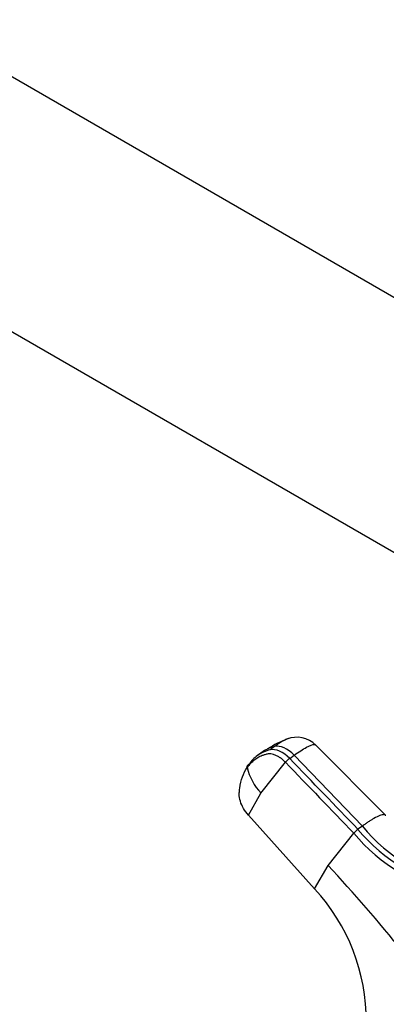
# Model space of a CAD drawing. Units: millimetres. Extents: x 0 to 1403, y 0 to 3760.
# Drawn here: x 489 to 542, y 97 to 239 of the extents above; entities that cross this region are included whole.
import ezdxf
from ezdxf import colors
from ezdxf.entities.mleader import LeaderData, LeaderLine
from ezdxf.math import Vec2, Vec3

# ---------------------------------------------------------------- set-up
doc = ezdxf.new("R2010")
doc.units = ezdxf.units.MM
doc.layers.add('DV7_Défaut', color=7, linetype='Continuous')
doc.layers.add('Défaut', color=7, linetype='Continuous')

# ---------------------------------------------------------------- blocks, each defined once
blk = doc.blocks.new('_DOT')
at = {"color": 0}
blk.add_line((0, 0), (-1, 0), dxfattribs=at)
at = {"color": 0, "const_width": 0.333}
blk.add_lwpolyline([(-0.1665, 0, 1), (0.1665, 0, 1)], format="xyb", close=True, dxfattribs=at)
blk = doc.blocks.new('SE6')
at = {"layer": 'DV7_Défaut', "color": 7, "linetype": 'Continuous'}
for p, q in [((587.04, 174.06), (318.48, 329.12)), ((302.48, 301.4), (571.04, 146.35)), ((542.28, 124.15), (532.18, 134.33)), ((524.43, 133.3), (523.69, 132.77)), ((526.21, 134.1), (525.56, 133.63)), ((528.41, 132.38), (529.06, 132.86)), ((538.95, 122.58), (529.06, 132.86)), ((524.25, 127.37), (527.8, 131.82)), ((522.42, 124.17), (524.25, 127.37)), ((522.42, 124.17), (532.01, 113.47)), ((533.99, 116.88), (537.69, 121.55)), ((538.95, 122.58), (538.3, 122.11)), ((532.01, 113.47), (533.99, 116.88))]:
    blk.add_line(p, q, dxfattribs=at)
for centre, radius, start, end in [((534.08, 119.62), 16.7, 110.6297, 122.1871), ((529.44, 131.55), 3.9, 45.442, 111.4066), ((526.72, 128.66), 5.1, 126.0046, 145.1635), ((526.72, 128.66), 5.1, 103.1084, 126.0046), ((527.36, 129.14), 5.09, 115.2725, 126.029), ((527.36, 129.14), 5.09, 103.0539, 115.2725), ((530.85, 129.12), 4.08, 126.7389, 138.4309), ((529.73, 132.71), 7.65, 192.4074, 224.2861), ((540.68, 118.91), 3.98, 126.7259, 138.6117), ((556.66, 137.1), 24.53, 219.332, 260.668), ((556.95, 137.4), 24.12, 219.3594, 260.6406), ((557.46, 137.52), 23.79, 218.8959, 261.1041), ((364.2, -40.82), 231.72, 38.8091, 42.8863), ((511.48, 94.39), 28.03, 359.5098, 42.9022)]:
    blk.add_arc(centre, radius, start, end, dxfattribs=at)
for centre, ratio, start_param, end_param in [((527.86, 130.97), 0.593571, 4.9418, 6.043933), ((527.21, 130.5), 0.593538, 4.941301, 6.043434)]:
    blk.add_ellipse(centre, major_axis=(-2.12, 2.91), ratio=ratio, start_param=start_param, end_param=end_param, dxfattribs=at)
for points, knots in [([(528.09, 135.21), (527.94, 135.16), (527.43, 134.93), (526.71, 134.46), (526.21, 134.1)], [0, 0, 0, 0, 0.372465, 1, 1, 1, 1]), ([(529.06, 132.86), (529.73, 133.34), (530.98, 134.15), (531.89, 134.47), (532.14, 134.37), (532.18, 134.33)], [0, 0, 0, 0, 0.407478, 0.847614, 1, 1, 1, 1]), ([(527.8, 131.82), (527.76, 131.86), (527.68, 131.94), (527.56, 132.05), (527.44, 132.16), (527.32, 132.26), (527.2, 132.36), (527.08, 132.45), (526.85, 132.6), (526.51, 132.79), (526.07, 132.96), (525.65, 133.05), (525.32, 133.04), (525.05, 132.99), (524.84, 132.93), (524.62, 132.86), (524.26, 132.73), (523.78, 132.49), (523.3, 132.17), (522.95, 131.87), (522.7, 131.62), (522.46, 131.36), (522.32, 131.17), (522.25, 131.07)], [0, 0, 0, 0, 0.017779, 0.0354, 0.052866, 0.070191, 0.087412, 0.104572, 0.121718, 0.182487, 0.243186, 0.303459, 0.363514, 0.396079, 0.438674, 0.476454, 0.512057, 0.633999, 0.755984, 0.817062, 0.878011, 0.93895, 1, 1, 1, 1]), ([(522.42, 124.17), (522.15, 124.46), (521.92, 124.79), (521.52, 125.48), (521.37, 125.83), (521.16, 126.53), (521.1, 126.88), (521.1, 127.27), (521.1, 127.34), (521.11, 127.49), (521.12, 127.57), (521.14, 127.79), (521.15, 127.94), (521.24, 128.67), (521.37, 129.21), (521.74, 130.21), (521.97, 130.67), (522.25, 131.07)], [0, 0, 0, 0, 0.125, 0.125, 0.25, 0.25, 0.375, 0.375, 0.40625, 0.40625, 0.4375, 0.4375, 0.5, 0.5, 0.75, 0.75, 1, 1, 1, 1]), ([(542.32, 124.09), (542.32, 124.09), (542.27, 124.18), (542.08, 124.28), (541.51, 124.15), (540.82, 123.81), (540.22, 123.45), (539.88, 123.23), (539.6, 123.04), (539.4, 122.9), (539.18, 122.75), (539.03, 122.64), (538.95, 122.58)], [0, 0, 0, 0, 0.015244, 0.214112, 0.441705, 0.669101, 0.754676, 0.838486, 0.877907, 0.918268, 0.954876, 1, 1, 1, 1])]:
    blk.add_open_spline(points, degree=3, knots=knots, dxfattribs=at)
for points in [[(522.25, 131.07), (522.25, 131.1), (522.24, 131.16), (522.26, 131.25), (522.29, 131.33), (522.34, 131.4), (522.4, 131.46), (522.46, 131.52), (522.5, 131.55), (522.53, 131.57)], [(527.8, 131.82), (531.1, 128.4), (534.39, 124.97), (537.69, 121.55)], [(538.3, 122.11), (535, 125.53), (531.71, 128.96), (528.41, 132.38)]]:
    blk.add_open_spline(points, degree=3, dxfattribs=at)

msp = doc.modelspace()

# ---------------------------------------------------------------- block references
at = {"layer": 'Défaut'}
msp.add_blockref('SE6', (0, 0), dxfattribs=at)

# ---------------------------------------------------------------- leaders
at = {"layer": 'Défaut', "color": 7, "linetype": 'Continuous'}
ml = msp.add_multileader_mtext('Standard', dxfattribs=at)
ml.set_content('{\\pxsm0.9;\\fSolid Edge ISO|b1||i0||c0|p34;\\W1.;30/07/2019\\P}', color=256)
ml.set_leader_properties()
ml.set_arrow_properties(name='DOT')
ml.build(insert=Vec2(0, 0))
ml.multileader.update_dxf_attribs({"leader_type": 0, "dogleg_length": 0, "arrow_head_size": 12})
ctx = ml.context
ctx.base_point, ctx.char_height, ctx.arrow_head_size, ctx.landing_gap_size = Vec3(1089.94, 3752.82), 12, 12, 4.2
notes = []
notes.append((ctx, [(0, (0, 0, 0), (0, 0), (1, 0), 1, [])]))
ctx.mtext.insert = Vec3(1091.94, 3758.94)
for ctx, leaders in notes:
    for number, flags, end, landing, length, lines in leaders:
        leader = LeaderData()
        leader.index, (leader.has_last_leader_line, leader.has_dogleg_vector, leader.attachment_direction) = number, flags
        leader.last_leader_point, leader.dogleg_vector, leader.dogleg_length = Vec3(end), Vec3(landing), length
        for number, points, colour, breaks in lines:
            line = LeaderLine()
            line.index, line.vertices, line.color, line.breaks = number, Vec3.list(points), colors.encode_raw_color(colour), breaks
            leader.lines.append(line)
        ctx.leaders.append(leader)

doc.saveas('drawing.dxf')
